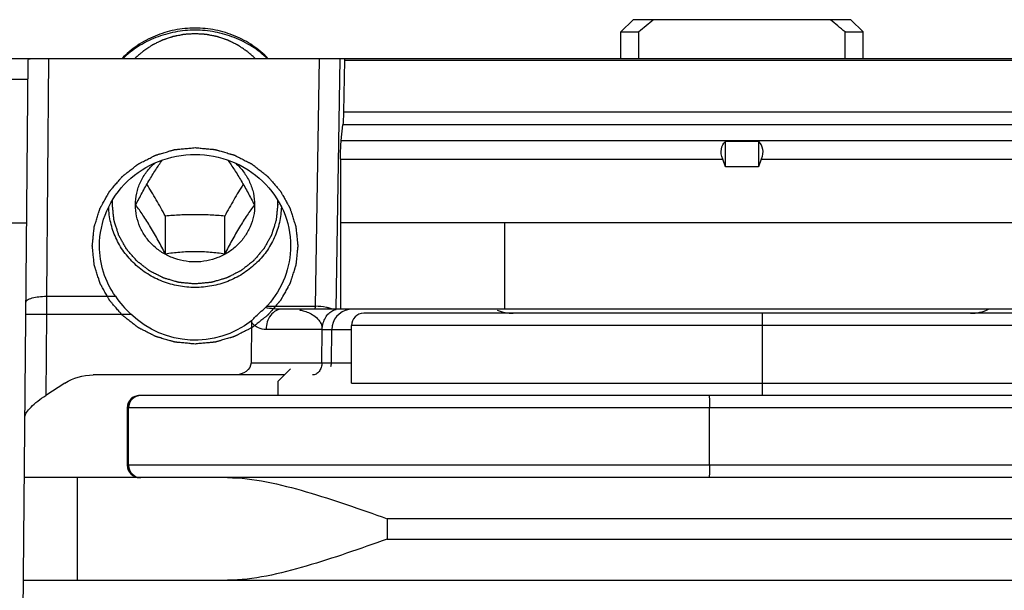
# Model space of a CAD drawing. Units: millimetres. Extents: x 945 to 1365, y 413 to 710.
# Drawn here: x 970 to 994, y 661 to 675 of the extents above; entities that cross this region are included whole.
import ezdxf

# ---------------------------------------------------------------- set-up
doc = ezdxf.new("R2010")
doc.units = ezdxf.units.MM
doc.header["$LTSCALE"] = 23.1
doc.layers.add('COMPONENTI_DI_ASSIEME', color=7, linetype='CONTINUOUS')

msp = doc.modelspace()

# ---------------------------------------------------------------- linework, layer by layer
at = {"layer": 'COMPONENTI_DI_ASSIEME', "color": 7, "linetype": 'Continuous'}
for p, q in [((984.872, 675.194), (984.572, 674.894)), ((990.172, 675.194), (984.872, 675.194)), ((990.172, 675.194), (990.472, 674.894)), ((984.572, 674.244), (984.572, 674.894)), ((984.572, 674.894), (985.012, 674.894)), ((985.012, 674.244), (985.012, 674.894)), ((990.032, 674.244), (990.032, 674.894)), ((990.032, 674.894), (990.472, 674.894)), ((990.472, 674.244), (990.472, 674.894)), ((1121.067, 674.244), (968.759, 674.244)), ((969.95, 650.74), (970.155, 674.198)), ((977.849, 674.206), (977.829, 672.943)), ((977.849, 674.244), (977.849, 674.206)), ((977.849, 674.206), (1017.717, 674.206)), ((977.771, 672.249), (977.815, 672.636)), ((987.122, 671.614), (987.122, 672.227)), ((987.922, 672.227), (987.122, 672.227)), ((987.922, 672.227), (987.922, 671.614)), ((977.756, 671.795), (977.756, 670.244)), ((987.122, 671.614), (987.054, 671.795)), ((987.99, 671.795), (987.922, 671.614)), ((987.922, 671.614), (987.122, 671.614)), ((972.767, 670.681), (972.767, 670.684)), ((972.767, 670.681), (972.767, 670.684)), ((975.667, 670.684), (975.667, 670.681)), ((975.667, 670.684), (975.667, 670.681)), ((965.352, 670.244), (970.121, 670.244)), ((973.495, 669.488), (973.495, 670.412)), ((974.938, 669.488), (974.938, 670.412)), ((1094.999, 670.244), (977.756, 670.244)), ((1076.609, 668.144), (976.328, 668.144)), ((1075.222, 668.044), (978.322, 668.044)), ((975.589, 667.826), (975.578, 666.841)), ((977.536, 666.841), (977.543, 667.648)), ((978.022, 666.344), (978.022, 667.744)), ((976.541, 666.694), (976.241, 666.394)), ((976.391, 666.544), (971.74, 666.544)), ((971.05, 666.346), (970.584, 666.045)), ((976.241, 666.044), (976.241, 666.394)), ((972.569, 665.744), (972.569, 664.344)), ((1120.391, 664.044), (970.067, 664.044))]:
    msp.add_line(p, q, dxfattribs=at)
at = {"layer": 'COMPONENTI_DI_ASSIEME', "color": 9, "linetype": 'Continuous'}
for p, q in [((970.654, 674.244), (970.604, 668.458)), ((977.237, 674.244), (977.141, 668.215)), ((977.739, 674.244), (977.641, 668.144)), ((968.759, 673.748), (970.151, 673.748)), ((1017.717, 672.943), (977.829, 672.943)), ((1017.717, 672.636), (977.815, 672.636)), ((977.771, 672.249), (1017.717, 672.249)), ((977.756, 671.795), (987.054, 671.795)), ((987.99, 671.795), (1009.054, 671.795)), ((977.761, 668.144), (977.761, 670.244)), ((981.755, 668.144), (981.755, 670.244)), ((970.604, 668.458), (970.601, 668.02)), ((970.604, 668.458), (972.279, 668.458)), ((975.959, 668.215), (977.141, 668.215)), ((970.101, 668.024), (970.601, 668.02)), ((970.601, 668.02), (970.584, 666.045)), ((970.601, 668.02), (972.656, 668.02)), ((988.022, 666.044), (988.022, 668.044)), ((977.309, 667.648), (975.945, 667.648)), ((977.302, 666.841), (977.309, 667.648)), ((977.543, 667.648), (978.022, 667.648)), ((1075.522, 667.744), (978.022, 667.744)), ((975.578, 666.841), (978.022, 666.841)), ((978.022, 666.344), (1075.522, 666.344)), ((1075.699, 665.744), (972.569, 665.744)), ((972.57, 664.344), (972.57, 665.744)), ((972.599, 664.344), (972.599, 665.744)), ((986.73, 664.344), (986.73, 665.744)), ((1075.699, 664.344), (972.569, 664.344)), ((971.358, 661.544), (971.358, 664.044)), ((1110.446, 663.044), (978.888, 663.044)), ((978.888, 663.044), (978.888, 662.544)), ((978.888, 662.544), (1110.446, 662.544))]:
    msp.add_line(p, q, dxfattribs=at)
at = {"layer": 'COMPONENTI_DI_ASSIEME', "color": 2, "linetype": 'Continuous'}
for p, q in [((972.207, 670.681), (972.207, 670.801)), ((976.227, 670.681), (976.227, 670.804))]:
    msp.add_line(p, q, dxfattribs=at)
at = {"layer": 'COMPONENTI_DI_ASSIEME', "color": 3, "linetype": 'Continuous'}
for p, q in [((1015.512, 666.044), (972.869, 666.044)), ((970.045, 661.544), (1120.258, 661.544))]:
    msp.add_line(p, q, dxfattribs=at)
at = {"layer": 'COMPONENTI_DI_ASSIEME', "color": 9, "linetype": 'Continuous'}
msp.add_lwpolyline([(977.522, 666.841), (977.532, 666.841), (977.536, 666.841)], dxfattribs=at)
at = {"layer": 'COMPONENTI_DI_ASSIEME', "color": 7, "linetype": 'Continuous'}
for centre, radius, start, end in [((997.953, 659.707), 19.953, 129.0882, 130.4351), ((977.09, 659.707), 19.953, 49.5649, 50.9118), ((974.583, 670.059), 2.806, 214.786, 226.6207), ((974.302, 669.746), 2.256, 317.2485, 318.2517), ((978.043, 667.644), 0.5, 99.9442, 179.5), ((981.958, 669.044), 1, 247.0294, 270), ((993.086, 669.044), 1, 270, 295.8419), ((976.191, 667.819), 0.602, 176.0065, 179.3552), ((978.322, 667.744), 0.3, 90, 180), ((977.236, 666.844), 0.3, 341.2659, 359.5), ((972.869, 665.744), 0.3, 90, 180), ((972.869, 664.344), 0.3, 180, 270)]:
    msp.add_arc(centre, radius, start, end, dxfattribs=at)
at = {"layer": 'COMPONENTI_DI_ASSIEME', "color": 9, "linetype": 'Continuous'}
for centre, start, end in [((972.87, 665.744), 112.5097, 179.996), ((972.899, 665.744), 89.9853, 180.0209), ((972.87, 664.344), 179.9969, 269.9969), ((972.899, 664.344), 179.9791, 270.0147)]:
    msp.add_arc(centre, 0.3, start, end, dxfattribs=at)
at = {"layer": 'COMPONENTI_DI_ASSIEME', "color": 7, "linetype": 'Continuous', "extrusion": (0, 0, -1)}
for centre, major_axis, ratio, start_param, end_param in [((977.804, 673.09), (0, 0.5), 0.052408, -4.415683, -3.577925), ((977.782, 671.795), (0, 0.5), 0.052408, -1.570796, -0.436332), ((987.517, 671.795), (-0.415, 0.415), 0.674509, -0.977384, 0.06457), ((987.526, 671.795), (-0.415, -0.415), 0.674509, 3.077023, 4.118977), ((974.217, 669.822), (0, 2.431), 0.956305, 8.792586, 10.160436), ((975.186, 666.844), (-0.392, 0), 0.766044, -3.132866, -1.570796), ((971.74, 665.544), (1.155, 0), 0.866025, -2.211151, -1.570796), ((970.582, 665.858), (-0.495, -0.353), 0.253504, 0.182185, 1.752982)]:
    msp.add_ellipse(centre, major_axis=major_axis, ratio=ratio, start_param=start_param, end_param=end_param, dxfattribs=at)
at = {"layer": 'COMPONENTI_DI_ASSIEME', "color": 7, "linetype": 'Continuous'}
for points, knots in [([(974.217, 674.99), (974.05, 674.99), (973.717, 674.957), (973.239, 674.811), (972.801, 674.575), (972.548, 674.362), (972.434, 674.244)], [0, 0, 0, 0, 0.252016, 0.503128, 0.752622, 1, 1, 1, 1]), ([(974.217, 674.939), (974.054, 674.939), (973.728, 674.909), (973.259, 674.773), (972.825, 674.553), (972.57, 674.354), (972.454, 674.244)], [0, 0, 0, 0, 0.251839, 0.50286, 0.752409, 1, 1, 1, 1]), ([(975.999, 674.244), (975.885, 674.362), (975.632, 674.575), (975.195, 674.811), (974.716, 674.957), (974.383, 674.99), (974.217, 674.99)], [0, 0, 0, 0, 0.247378, 0.496872, 0.747984, 1, 1, 1, 1]), ([(975.979, 674.244), (975.863, 674.354), (975.608, 674.553), (975.174, 674.773), (974.705, 674.909), (974.379, 674.939), (974.217, 674.939)], [0, 0, 0, 0, 0.247591, 0.49714, 0.748161, 1, 1, 1, 1]), ([(970.155, 674.198), (970.155, 674.211), (970.163, 674.239), (970.191, 674.244), (970.203, 674.244)], [0, 0, 0, 0, 0.497745, 1, 1, 1, 1]), ([(971.892, 669.687), (971.892, 669.977), (972.015, 670.567), (972.536, 671.306), (973.308, 671.797), (973.915, 671.911), (974.217, 671.911)], [0, 0, 0, 0, 0.244823, 0.492706, 0.744842, 1, 1, 1, 1]), ([(972.767, 670.684), (972.767, 670.779), (972.788, 670.97), (972.88, 671.245), (973.03, 671.495), (973.162, 671.638), (973.235, 671.702)], [0, 0, 0, 0, 0.247873, 0.49668, 0.747237, 1, 1, 1, 1]), ([(972.773, 670.683), (972.824, 670.782), (972.927, 670.979), (973.088, 671.265), (973.253, 671.531), (973.366, 671.698), (973.42, 671.775)], [0, 0, 0, 0, 0.261968, 0.525242, 0.775426, 1, 1, 1, 1]), ([(974.217, 671.911), (974.519, 671.911), (975.125, 671.797), (975.897, 671.306), (976.419, 670.567), (976.542, 669.977), (976.542, 669.687)], [0, 0, 0, 0, 0.255162, 0.507292, 0.755177, 1, 1, 1, 1]), ([(975.014, 671.774), (975.069, 671.696), (975.182, 671.53), (975.346, 671.264), (975.506, 670.978), (975.609, 670.782), (975.66, 670.683)], [0, 0, 0, 0, 0.224691, 0.474906, 0.738116, 1, 1, 1, 1]), ([(975.201, 671.699), (975.274, 671.635), (975.406, 671.492), (975.554, 671.243), (975.646, 670.969), (975.666, 670.779), (975.667, 670.684)], [0, 0, 0, 0, 0.252747, 0.5033, 0.752114, 1, 1, 1, 1]), ([(973.495, 670.412), (973.422, 670.545), (973.276, 670.805), (973.123, 671.062), (973.045, 671.187)], [0, 0, 0, 0, 0.506738, 1, 1, 1, 1]), ([(975.388, 671.187), (975.31, 671.062), (975.157, 670.805), (975.011, 670.545), (974.938, 670.412)], [0, 0, 0, 0, 0.493262, 1, 1, 1, 1]), ([(974.217, 668.673), (974.081, 668.673), (973.811, 668.698), (973.42, 668.81), (973.058, 668.991), (972.74, 669.236), (972.477, 669.535), (972.278, 669.877), (972.152, 670.249), (972.12, 670.508), (972.117, 670.638)], [0, 0, 0, 0, 0.127689, 0.25497, 0.381519, 0.50709, 0.631588, 0.755075, 0.877766, 1, 1, 1, 1]), ([(975.667, 670.681), (975.667, 670.591), (975.648, 670.409), (975.565, 670.147), (975.429, 669.905), (975.248, 669.694), (975.026, 669.521), (974.774, 669.392), (974.501, 669.313), (974.217, 669.286), (973.932, 669.313), (973.659, 669.392), (973.407, 669.521), (973.186, 669.694), (973.004, 669.905), (972.869, 670.147), (972.785, 670.409), (972.767, 670.591), (972.767, 670.681)], [0, 0, 0, 0, 0.061125, 0.12246, 0.184188, 0.246423, 0.309203, 0.372481, 0.436138, 0.5, 0.563862, 0.627519, 0.690797, 0.753577, 0.815812, 0.87754, 0.938875, 1, 1, 1, 1]), ([(973.495, 669.488), (973.438, 669.599), (973.322, 669.819), (973.141, 670.136), (972.958, 670.424), (972.833, 670.602), (972.773, 670.683)], [0, 0, 0, 0, 0.267407, 0.534574, 0.782352, 1, 1, 1, 1]), ([(976.316, 670.641), (976.313, 670.511), (976.281, 670.251), (976.156, 669.879), (975.958, 669.536), (975.694, 669.237), (975.376, 668.992), (975.014, 668.81), (974.623, 668.698), (974.352, 668.673), (974.217, 668.673)], [0, 0, 0, 0, 0.122235, 0.244925, 0.36841, 0.492906, 0.618475, 0.745025, 0.872309, 1, 1, 1, 1]), ([(975.66, 670.683), (975.6, 670.602), (975.475, 670.424), (975.292, 670.136), (975.111, 669.819), (974.995, 669.599), (974.938, 669.488)], [0, 0, 0, 0, 0.217648, 0.465426, 0.732594, 1, 1, 1, 1]), ([(974.938, 670.412), (974.82, 670.422), (974.579, 670.439), (974.217, 670.448), (973.854, 670.439), (973.614, 670.422), (973.495, 670.412)], [0, 0, 0, 0, 0.247532, 0.5, 0.752468, 1, 1, 1, 1]), ([(972.279, 668.458), (972.155, 668.638), (971.959, 669.034), (971.892, 669.471), (971.892, 669.687)], [0, 0, 0, 0, 0.501871, 1, 1, 1, 1]), ([(974.938, 669.488), (974.822, 669.505), (974.582, 669.534), (974.217, 669.55), (973.851, 669.534), (973.611, 669.505), (973.495, 669.488)], [0, 0, 0, 0, 0.243043, 0.5, 0.756957, 1, 1, 1, 1]), ([(976.542, 669.687), (976.542, 669.427), (976.443, 668.898), (976.161, 668.441), (975.985, 668.244)], [0, 0, 0, 0, 0.497353, 1, 1, 1, 1]), ([(975.591, 667.861), (975.615, 667.888), (975.725, 667.999), (975.84, 668.103), (975.928, 668.184)], [0, 0, 0, 0, 0.234072, 1, 1, 1, 1]), ([(975.009, 664.044), (975.325, 664.044), (975.973, 663.956), (976.934, 663.707), (977.908, 663.39), (978.56, 663.16), (978.888, 663.044)], [0, 0, 0, 0, 0.235805, 0.484253, 0.740375, 1, 1, 1, 1]), ([(978.888, 662.544), (978.56, 662.428), (977.908, 662.198), (976.934, 661.881), (975.973, 661.632), (975.325, 661.544), (975.009, 661.544)], [0, 0, 0, 0, 0.259636, 0.515763, 0.76422, 1, 1, 1, 1])]:
    msp.add_open_spline(points, degree=3, knots=knots, dxfattribs=at)
at = {"layer": 'COMPONENTI_DI_ASSIEME', "color": 2, "linetype": 'Continuous'}
for points, knots in [([(974.217, 674.852), (974.183, 674.85), (974.131, 674.846), (974.063, 674.842), (974.021, 674.839), (973.986, 674.837), (973.965, 674.835), (973.95, 674.835), (973.942, 674.834), (973.933, 674.832), (973.923, 674.83), (973.906, 674.827), (973.885, 674.822), (973.852, 674.816), (973.81, 674.808), (973.768, 674.799), (973.735, 674.793), (973.714, 674.789), (973.697, 674.785), (973.687, 674.783), (973.678, 674.782), (973.67, 674.779), (973.656, 674.774), (973.636, 674.767), (973.604, 674.757), (973.563, 674.743), (973.523, 674.729), (973.491, 674.718), (973.467, 674.71), (973.447, 674.703), (973.432, 674.699), (973.424, 674.696), (973.418, 674.694), (973.413, 674.691), (973.405, 674.687), (973.392, 674.681), (973.373, 674.671), (973.35, 674.66), (973.32, 674.645), (973.282, 674.626), (973.244, 674.608), (973.213, 674.593), (973.194, 674.583), (973.181, 674.577), (973.174, 674.573), (973.167, 674.568), (973.158, 674.562), (973.144, 674.553), (973.126, 674.541), (973.099, 674.522), (973.064, 674.499), (973.029, 674.475), (973.001, 674.456), (972.983, 674.445), (972.969, 674.435), (972.961, 674.429), (972.953, 674.425), (972.947, 674.419), (972.936, 674.409), (972.92, 674.396), (972.895, 674.373), (972.864, 674.345), (972.813, 674.3), (972.775, 674.267), (972.75, 674.244)], [0, 0, 0, 0, 0.0625, 0.09375, 0.125, 0.140625, 0.15625, 0.164062, 0.167969, 0.171875, 0.179688, 0.1875, 0.203125, 0.21875, 0.25, 0.28125, 0.296875, 0.3125, 0.320312, 0.328125, 0.332031, 0.335938, 0.34375, 0.359375, 0.375, 0.40625, 0.4375, 0.453125, 0.46875, 0.484375, 0.492188, 0.496094, 0.5, 0.503906, 0.507812, 0.515625, 0.53125, 0.546875, 0.5625, 0.59375, 0.625, 0.640625, 0.65625, 0.664062, 0.667969, 0.671875, 0.679688, 0.6875, 0.703125, 0.71875, 0.75, 0.78125, 0.796875, 0.8125, 0.820312, 0.828125, 0.832031, 0.835938, 0.84375, 0.859375, 0.875, 0.90625, 0.9375, 1, 1, 1, 1]), ([(975.683, 674.244), (975.658, 674.267), (975.621, 674.3), (975.57, 674.345), (975.539, 674.372), (975.514, 674.395), (975.499, 674.409), (975.488, 674.418), (975.481, 674.424), (975.474, 674.428), (975.465, 674.434), (975.451, 674.444), (975.434, 674.455), (975.406, 674.474), (975.371, 674.498), (975.336, 674.521), (975.308, 674.54), (975.291, 674.552), (975.277, 674.561), (975.268, 674.567), (975.261, 674.572), (975.254, 674.576), (975.24, 674.582), (975.221, 674.592), (975.191, 674.607), (975.153, 674.626), (975.115, 674.644), (975.085, 674.659), (975.062, 674.671), (975.043, 674.68), (975.03, 674.687), (975.022, 674.69), (975.017, 674.693), (975.01, 674.695), (975.002, 674.698), (974.988, 674.703), (974.968, 674.71), (974.944, 674.718), (974.912, 674.729), (974.872, 674.742), (974.831, 674.756), (974.799, 674.767), (974.779, 674.774), (974.765, 674.779), (974.757, 674.781), (974.748, 674.783), (974.738, 674.785), (974.721, 674.788), (974.7, 674.792), (974.667, 674.799), (974.625, 674.807), (974.583, 674.816), (974.55, 674.822), (974.529, 674.826), (974.512, 674.83), (974.502, 674.832), (974.493, 674.834), (974.485, 674.834), (974.47, 674.835), (974.448, 674.837), (974.414, 674.839), (974.371, 674.842), (974.302, 674.846), (974.251, 674.85), (974.217, 674.852)], [0, 0, 0, 0, 0.0625, 0.09375, 0.125, 0.140625, 0.15625, 0.164062, 0.167969, 0.171875, 0.179688, 0.1875, 0.203125, 0.21875, 0.25, 0.28125, 0.296875, 0.3125, 0.320312, 0.328125, 0.332031, 0.335938, 0.34375, 0.359375, 0.375, 0.40625, 0.4375, 0.453125, 0.46875, 0.484375, 0.492188, 0.496094, 0.5, 0.503906, 0.507812, 0.515625, 0.53125, 0.546875, 0.5625, 0.59375, 0.625, 0.640625, 0.65625, 0.664062, 0.667969, 0.671875, 0.679688, 0.6875, 0.703125, 0.71875, 0.75, 0.78125, 0.796875, 0.8125, 0.820312, 0.828125, 0.832031, 0.835938, 0.84375, 0.859375, 0.875, 0.90625, 0.9375, 1, 1, 1, 1]), ([(974.217, 667.297), (974.176, 667.3), (974.115, 667.306), (974.035, 667.314), (973.974, 667.319), (973.913, 667.325), (973.863, 667.33), (973.822, 667.334), (973.797, 667.336), (973.777, 667.338), (973.761, 667.339), (973.749, 667.341), (973.74, 667.341), (973.735, 667.342), (973.731, 667.342), (973.727, 667.343), (973.723, 667.345), (973.714, 667.347), (973.702, 667.351), (973.687, 667.355), (973.668, 667.36), (973.643, 667.367), (973.605, 667.379), (973.556, 667.393), (973.498, 667.41), (973.439, 667.426), (973.39, 667.441), (973.352, 667.452), (973.327, 667.459), (973.308, 667.464), (973.293, 667.469), (973.281, 667.472), (973.272, 667.475), (973.268, 667.476), (973.264, 667.477), (973.261, 667.479), (973.256, 667.481), (973.248, 667.485), (973.237, 667.491), (973.224, 667.498), (973.206, 667.507), (973.183, 667.518), (973.147, 667.536), (973.102, 667.559), (973.049, 667.587), (972.995, 667.614), (972.95, 667.637), (972.914, 667.655), (972.892, 667.666), (972.874, 667.676), (972.86, 667.682), (972.849, 667.688), (972.841, 667.692), (972.837, 667.694), (972.833, 667.696), (972.83, 667.699), (972.826, 667.702), (972.819, 667.707), (972.809, 667.715), (972.797, 667.724), (972.781, 667.737), (972.761, 667.753), (972.729, 667.778), (972.689, 667.809), (972.641, 667.847), (972.593, 667.884), (972.553, 667.915), (972.521, 667.941), (972.501, 667.956), (972.485, 667.969), (972.473, 667.978), (972.463, 667.986), (972.456, 667.991), (972.452, 667.995), (972.449, 667.997), (972.447, 668), (972.443, 668.003), (972.438, 668.01), (972.43, 668.019), (972.42, 668.031), (972.407, 668.046), (972.391, 668.065), (972.365, 668.095), (972.333, 668.132), (972.294, 668.177), (972.255, 668.222), (972.223, 668.26), (972.197, 668.29), (972.181, 668.309), (972.168, 668.324), (972.159, 668.335), (972.151, 668.344), (972.145, 668.351), (972.142, 668.355), (972.139, 668.357), (972.137, 668.361), (972.135, 668.365), (972.131, 668.372), (972.125, 668.383), (972.118, 668.396), (972.108, 668.413), (972.096, 668.435), (972.077, 668.469), (972.053, 668.512), (972.024, 668.563), (971.995, 668.614), (971.971, 668.657), (971.952, 668.692), (971.94, 668.713), (971.93, 668.73), (971.923, 668.743), (971.917, 668.754), (971.913, 668.761), (971.91, 668.765), (971.908, 668.769), (971.908, 668.772), (971.906, 668.777), (971.903, 668.785), (971.9, 668.797), (971.895, 668.811), (971.889, 668.829), (971.882, 668.852), (971.87, 668.89), (971.855, 668.936), (971.837, 668.992), (971.819, 669.048), (971.805, 669.094), (971.793, 669.131), (971.785, 669.154), (971.779, 669.173), (971.775, 669.187), (971.771, 669.199), (971.769, 669.207), (971.767, 669.211), (971.766, 669.215), (971.766, 669.219), (971.765, 669.223), (971.764, 669.232), (971.763, 669.244), (971.761, 669.259), (971.759, 669.279), (971.757, 669.303), (971.753, 669.343), (971.747, 669.392), (971.741, 669.451), (971.735, 669.51), (971.73, 669.559), (971.726, 669.599), (971.723, 669.623), (971.721, 669.643), (971.72, 669.658), (971.718, 669.67), (971.718, 669.679), (971.717, 669.684), (971.716, 669.687), (971.717, 669.691), (971.717, 669.696), (971.718, 669.704), (971.72, 669.716), (971.721, 669.731), (971.723, 669.75), (971.726, 669.774), (971.73, 669.813), (971.735, 669.862), (971.74, 669.92), (971.746, 669.978), (971.751, 670.026), (971.755, 670.065), (971.758, 670.089), (971.76, 670.108), (971.761, 670.123), (971.763, 670.135), (971.763, 670.143), (971.764, 670.148), (971.764, 670.152), (971.765, 670.155), (971.767, 670.16), (971.769, 670.168), (971.773, 670.18), (971.777, 670.194), (971.783, 670.212), (971.791, 670.236), (971.802, 670.273), (971.817, 670.319), (971.835, 670.375), (971.852, 670.431), (971.867, 670.478), (971.879, 670.515), (971.886, 670.538), (971.892, 670.557), (971.896, 670.571), (971.9, 670.582), (971.903, 670.59), (971.904, 670.595), (971.905, 670.599), (971.907, 670.602), (971.909, 670.606), (971.914, 670.613), (971.92, 670.624), (971.927, 670.637), (971.936, 670.654), (971.948, 670.676), (971.967, 670.71), (971.991, 670.753), (972.02, 670.804), (972.048, 670.856), (972.072, 670.899), (972.091, 670.933), (972.103, 670.955), (972.113, 670.972), (972.12, 670.985), (972.126, 670.995), (972.13, 671.003), (972.133, 671.007), (972.134, 671.011), (972.137, 671.013), (972.14, 671.017), (972.146, 671.024), (972.154, 671.033), (972.164, 671.045), (972.177, 671.06), (972.193, 671.079), (972.22, 671.11), (972.252, 671.148), (972.292, 671.194), (972.331, 671.24), (972.364, 671.278), (972.39, 671.309), (972.406, 671.328), (972.419, 671.343), (972.429, 671.355), (972.437, 671.365), (972.443, 671.371), (972.446, 671.375), (972.449, 671.378), (972.452, 671.38), (972.456, 671.383), (972.463, 671.389), (972.472, 671.396), (972.484, 671.406), (972.5, 671.418), (972.52, 671.433), (972.551, 671.458), (972.59, 671.489), (972.637, 671.526), (972.685, 671.563), (972.724, 671.594), (972.755, 671.619), (972.775, 671.634), (972.791, 671.646), (972.802, 671.656), (972.812, 671.663), (972.819, 671.669), (972.823, 671.672), (972.826, 671.674), (972.829, 671.676), (972.834, 671.678), (972.842, 671.682), (972.853, 671.688), (972.866, 671.695), (972.884, 671.704), (972.907, 671.715), (972.942, 671.734), (972.987, 671.757), (973.041, 671.784), (973.095, 671.812), (973.139, 671.835), (973.175, 671.853), (973.198, 671.865), (973.216, 671.874), (973.229, 671.881), (973.24, 671.887), (973.248, 671.891), (973.253, 671.893), (973.256, 671.895), (973.26, 671.896), (973.264, 671.897), (973.273, 671.9), (973.285, 671.903), (973.3, 671.907), (973.319, 671.913), (973.343, 671.92), (973.382, 671.932), (973.431, 671.946), (973.489, 671.963), (973.548, 671.98), (973.596, 671.994), (973.635, 672.005), (973.659, 672.013), (973.679, 672.018), (973.693, 672.023), (973.706, 672.026), (973.714, 672.029), (973.719, 672.03), (973.722, 672.031), (973.726, 672.031), (973.732, 672.032), (973.741, 672.033), (973.753, 672.034), (973.769, 672.035), (973.789, 672.037), (973.815, 672.04), (973.856, 672.044), (973.908, 672.049), (973.97, 672.055), (974.031, 672.061), (974.114, 672.068), (974.175, 672.074), (974.217, 672.078)], [0, 0, 0, 0, 0.015625, 0.023438, 0.03125, 0.039062, 0.046875, 0.050781, 0.054688, 0.056641, 0.058594, 0.060547, 0.061523, 0.062012, 0.0625, 0.062988, 0.063477, 0.064453, 0.066406, 0.068359, 0.070312, 0.074219, 0.078125, 0.085938, 0.09375, 0.101562, 0.109375, 0.113281, 0.117188, 0.119141, 0.121094, 0.123047, 0.124023, 0.124512, 0.125, 0.125488, 0.125977, 0.126953, 0.128906, 0.130859, 0.132812, 0.136719, 0.140625, 0.148438, 0.15625, 0.164062, 0.171875, 0.175781, 0.179688, 0.181641, 0.183594, 0.185547, 0.186523, 0.187012, 0.1875, 0.187988, 0.188477, 0.189453, 0.191406, 0.193359, 0.195312, 0.199219, 0.203125, 0.210938, 0.21875, 0.226562, 0.234375, 0.238281, 0.242188, 0.244141, 0.246094, 0.248047, 0.249023, 0.249512, 0.25, 0.250488, 0.250977, 0.251953, 0.253906, 0.255859, 0.257812, 0.261719, 0.265625, 0.273438, 0.28125, 0.289062, 0.296875, 0.300781, 0.304688, 0.306641, 0.308594, 0.310547, 0.311523, 0.312012, 0.3125, 0.312988, 0.313477, 0.314453, 0.316406, 0.318359, 0.320312, 0.324219, 0.328125, 0.335938, 0.34375, 0.351562, 0.359375, 0.363281, 0.367188, 0.369141, 0.371094, 0.373047, 0.374023, 0.374512, 0.375, 0.375488, 0.375977, 0.376953, 0.378906, 0.380859, 0.382812, 0.386719, 0.390625, 0.398438, 0.40625, 0.414062, 0.421875, 0.425781, 0.429688, 0.431641, 0.433594, 0.435547, 0.436523, 0.437012, 0.4375, 0.437988, 0.438477, 0.439453, 0.441406, 0.443359, 0.445312, 0.449219, 0.453125, 0.460938, 0.46875, 0.476562, 0.484375, 0.488281, 0.492188, 0.494141, 0.496094, 0.498047, 0.499023, 0.499512, 0.5, 0.500488, 0.500977, 0.501953, 0.503906, 0.505859, 0.507812, 0.511719, 0.515625, 0.523438, 0.53125, 0.539062, 0.546875, 0.550781, 0.554688, 0.556641, 0.558594, 0.560547, 0.561523, 0.562012, 0.5625, 0.562988, 0.563477, 0.564453, 0.566406, 0.568359, 0.570312, 0.574219, 0.578125, 0.585938, 0.59375, 0.601562, 0.609375, 0.613281, 0.617188, 0.619141, 0.621094, 0.623047, 0.624023, 0.624512, 0.625, 0.625488, 0.625977, 0.626953, 0.628906, 0.630859, 0.632812, 0.636719, 0.640625, 0.648438, 0.65625, 0.664062, 0.671875, 0.675781, 0.679688, 0.681641, 0.683594, 0.685547, 0.686523, 0.687012, 0.6875, 0.687988, 0.688477, 0.689453, 0.691406, 0.693359, 0.695312, 0.699219, 0.703125, 0.710938, 0.71875, 0.726562, 0.734375, 0.738281, 0.742188, 0.744141, 0.746094, 0.748047, 0.749023, 0.749512, 0.75, 0.750488, 0.750977, 0.751953, 0.753906, 0.755859, 0.757812, 0.761719, 0.765625, 0.773438, 0.78125, 0.789062, 0.796875, 0.800781, 0.804688, 0.806641, 0.808594, 0.810547, 0.811523, 0.812012, 0.8125, 0.812988, 0.813477, 0.814453, 0.816406, 0.818359, 0.820312, 0.824219, 0.828125, 0.835938, 0.84375, 0.851562, 0.859375, 0.863281, 0.867188, 0.869141, 0.871094, 0.873047, 0.874023, 0.874512, 0.875, 0.875488, 0.875977, 0.876953, 0.878906, 0.880859, 0.882812, 0.886719, 0.890625, 0.898438, 0.90625, 0.914062, 0.921875, 0.925781, 0.929688, 0.931641, 0.933594, 0.935547, 0.936523, 0.937012, 0.9375, 0.937988, 0.938477, 0.939453, 0.941406, 0.943359, 0.945312, 0.949219, 0.953125, 0.960938, 0.96875, 0.976562, 0.984375, 1, 1, 1, 1]), ([(974.217, 672.078), (974.257, 672.074), (974.318, 672.069), (974.399, 672.061), (974.459, 672.055), (974.52, 672.05), (974.571, 672.045), (974.611, 672.041), (974.636, 672.039), (974.657, 672.037), (974.672, 672.036), (974.685, 672.034), (974.693, 672.034), (974.698, 672.033), (974.702, 672.033), (974.706, 672.032), (974.711, 672.03), (974.719, 672.028), (974.731, 672.024), (974.746, 672.02), (974.765, 672.014), (974.79, 672.007), (974.829, 671.996), (974.877, 671.982), (974.936, 671.965), (974.994, 671.948), (975.043, 671.934), (975.082, 671.923), (975.106, 671.916), (975.126, 671.91), (975.14, 671.906), (975.152, 671.903), (975.161, 671.9), (975.166, 671.899), (975.169, 671.898), (975.173, 671.896), (975.177, 671.894), (975.185, 671.89), (975.196, 671.884), (975.21, 671.877), (975.228, 671.868), (975.25, 671.857), (975.286, 671.838), (975.331, 671.816), (975.385, 671.788), (975.439, 671.761), (975.483, 671.738), (975.519, 671.72), (975.542, 671.708), (975.56, 671.699), (975.573, 671.692), (975.584, 671.687), (975.592, 671.683), (975.597, 671.68), (975.6, 671.679), (975.603, 671.676), (975.607, 671.673), (975.614, 671.668), (975.624, 671.66), (975.636, 671.651), (975.652, 671.638), (975.672, 671.622), (975.704, 671.597), (975.744, 671.566), (975.792, 671.528), (975.84, 671.491), (975.88, 671.459), (975.912, 671.434), (975.932, 671.419), (975.948, 671.406), (975.96, 671.397), (975.97, 671.389), (975.977, 671.383), (975.981, 671.38), (975.985, 671.378), (975.987, 671.375), (975.99, 671.371), (975.996, 671.365), (976.004, 671.355), (976.013, 671.344), (976.026, 671.329), (976.042, 671.31), (976.068, 671.28), (976.101, 671.243), (976.139, 671.198), (976.178, 671.153), (976.21, 671.115), (976.236, 671.085), (976.252, 671.066), (976.265, 671.051), (976.275, 671.04), (976.283, 671.031), (976.288, 671.024), (976.292, 671.02), (976.294, 671.018), (976.296, 671.014), (976.298, 671.01), (976.303, 671.002), (976.309, 670.992), (976.316, 670.979), (976.325, 670.962), (976.337, 670.94), (976.357, 670.906), (976.381, 670.863), (976.409, 670.812), (976.438, 670.76), (976.462, 670.718), (976.481, 670.683), (976.493, 670.662), (976.503, 670.645), (976.51, 670.632), (976.516, 670.621), (976.521, 670.614), (976.523, 670.609), (976.525, 670.606), (976.526, 670.603), (976.527, 670.598), (976.53, 670.59), (976.534, 670.578), (976.538, 670.564), (976.544, 670.546), (976.551, 670.523), (976.563, 670.485), (976.578, 670.439), (976.596, 670.383), (976.614, 670.327), (976.629, 670.281), (976.641, 670.244), (976.648, 670.22), (976.654, 670.202), (976.658, 670.188), (976.662, 670.176), (976.665, 670.168), (976.666, 670.163), (976.668, 670.16), (976.668, 670.156), (976.668, 670.151), (976.669, 670.143), (976.67, 670.13), (976.672, 670.116), (976.674, 670.096), (976.677, 670.071), (976.681, 670.032), (976.686, 669.983), (976.692, 669.924), (976.698, 669.865), (976.703, 669.815), (976.707, 669.776), (976.71, 669.751), (976.712, 669.732), (976.714, 669.717), (976.715, 669.705), (976.716, 669.696), (976.716, 669.691), (976.717, 669.687), (976.716, 669.684), (976.716, 669.679), (976.715, 669.671), (976.714, 669.658), (976.712, 669.644), (976.71, 669.625), (976.708, 669.6), (976.704, 669.562), (976.699, 669.513), (976.693, 669.455), (976.687, 669.397), (976.682, 669.349), (976.678, 669.31), (976.675, 669.286), (976.674, 669.267), (976.672, 669.252), (976.671, 669.24), (976.67, 669.232), (976.669, 669.227), (976.669, 669.223), (976.668, 669.22), (976.667, 669.215), (976.664, 669.207), (976.66, 669.195), (976.656, 669.181), (976.65, 669.163), (976.643, 669.139), (976.631, 669.102), (976.616, 669.056), (976.599, 669), (976.581, 668.944), (976.566, 668.897), (976.554, 668.86), (976.547, 668.837), (976.541, 668.818), (976.537, 668.804), (976.533, 668.793), (976.531, 668.785), (976.529, 668.78), (976.528, 668.776), (976.526, 668.773), (976.524, 668.769), (976.52, 668.761), (976.514, 668.751), (976.507, 668.738), (976.497, 668.721), (976.485, 668.699), (976.466, 668.665), (976.442, 668.622), (976.413, 668.57), (976.385, 668.519), (976.361, 668.476), (976.342, 668.442), (976.33, 668.42), (976.32, 668.403), (976.313, 668.39), (976.307, 668.379), (976.303, 668.372), (976.301, 668.368), (976.299, 668.364), (976.296, 668.362), (976.293, 668.358), (976.287, 668.351), (976.279, 668.341), (976.269, 668.33), (976.256, 668.315), (976.24, 668.295), (976.214, 668.265), (976.181, 668.227), (976.142, 668.181), (976.102, 668.135), (976.07, 668.096), (976.043, 668.066), (976.027, 668.047), (976.014, 668.031), (976.004, 668.02), (975.996, 668.01), (975.99, 668.004), (975.987, 668), (975.985, 667.997), (975.981, 667.995), (975.978, 667.991), (975.971, 667.986), (975.961, 667.978), (975.949, 667.969), (975.933, 667.957), (975.914, 667.941), (975.882, 667.917), (975.843, 667.886), (975.796, 667.849), (975.749, 667.812), (975.71, 667.781), (975.678, 667.756), (975.658, 667.741), (975.643, 667.729), (975.631, 667.719), (975.621, 667.712), (975.614, 667.706), (975.61, 667.703), (975.608, 667.701), (975.604, 667.699), (975.6, 667.697), (975.592, 667.693), (975.581, 667.687), (975.567, 667.68), (975.549, 667.671), (975.527, 667.659), (975.491, 667.641), (975.446, 667.618), (975.392, 667.59), (975.339, 667.563), (975.294, 667.54), (975.258, 667.522), (975.236, 667.51), (975.218, 667.501), (975.204, 667.494), (975.193, 667.488), (975.185, 667.484), (975.181, 667.482), (975.177, 667.48), (975.174, 667.479), (975.169, 667.478), (975.16, 667.475), (975.148, 667.472), (975.134, 667.467), (975.114, 667.462), (975.09, 667.455), (975.051, 667.443), (975.002, 667.429), (974.944, 667.412), (974.886, 667.395), (974.837, 667.381), (974.798, 667.369), (974.774, 667.362), (974.755, 667.357), (974.74, 667.352), (974.728, 667.349), (974.719, 667.346), (974.714, 667.345), (974.711, 667.344), (974.707, 667.344), (974.702, 667.343), (974.693, 667.342), (974.68, 667.341), (974.664, 667.339), (974.644, 667.337), (974.618, 667.335), (974.577, 667.331), (974.525, 667.326), (974.464, 667.32), (974.402, 667.314), (974.32, 667.306), (974.258, 667.301), (974.217, 667.297)], [0, 0, 0, 0, 0.015625, 0.023438, 0.03125, 0.039062, 0.046875, 0.050781, 0.054688, 0.056641, 0.058594, 0.060547, 0.061523, 0.062012, 0.0625, 0.062988, 0.063477, 0.064453, 0.066406, 0.068359, 0.070312, 0.074219, 0.078125, 0.085938, 0.09375, 0.101562, 0.109375, 0.113281, 0.117188, 0.119141, 0.121094, 0.123047, 0.124023, 0.124512, 0.125, 0.125488, 0.125977, 0.126953, 0.128906, 0.130859, 0.132812, 0.136719, 0.140625, 0.148438, 0.15625, 0.164062, 0.171875, 0.175781, 0.179688, 0.181641, 0.183594, 0.185547, 0.186523, 0.187012, 0.1875, 0.187988, 0.188477, 0.189453, 0.191406, 0.193359, 0.195312, 0.199219, 0.203125, 0.210938, 0.21875, 0.226562, 0.234375, 0.238281, 0.242188, 0.244141, 0.246094, 0.248047, 0.249023, 0.249512, 0.25, 0.250488, 0.250977, 0.251953, 0.253906, 0.255859, 0.257812, 0.261719, 0.265625, 0.273438, 0.28125, 0.289062, 0.296875, 0.300781, 0.304688, 0.306641, 0.308594, 0.310547, 0.311523, 0.312012, 0.3125, 0.312988, 0.313477, 0.314453, 0.316406, 0.318359, 0.320312, 0.324219, 0.328125, 0.335938, 0.34375, 0.351562, 0.359375, 0.363281, 0.367188, 0.369141, 0.371094, 0.373047, 0.374023, 0.374512, 0.375, 0.375488, 0.375977, 0.376953, 0.378906, 0.380859, 0.382812, 0.386719, 0.390625, 0.398438, 0.40625, 0.414062, 0.421875, 0.425781, 0.429688, 0.431641, 0.433594, 0.435547, 0.436523, 0.437012, 0.4375, 0.437988, 0.438477, 0.439453, 0.441406, 0.443359, 0.445312, 0.449219, 0.453125, 0.460938, 0.46875, 0.476562, 0.484375, 0.488281, 0.492188, 0.494141, 0.496094, 0.498047, 0.499023, 0.499512, 0.5, 0.500488, 0.500977, 0.501953, 0.503906, 0.505859, 0.507812, 0.511719, 0.515625, 0.523438, 0.53125, 0.539062, 0.546875, 0.550781, 0.554688, 0.556641, 0.558594, 0.560547, 0.561523, 0.562012, 0.5625, 0.562988, 0.563477, 0.564453, 0.566406, 0.568359, 0.570312, 0.574219, 0.578125, 0.585938, 0.59375, 0.601562, 0.609375, 0.613281, 0.617188, 0.619141, 0.621094, 0.623047, 0.624023, 0.624512, 0.625, 0.625488, 0.625977, 0.626953, 0.628906, 0.630859, 0.632812, 0.636719, 0.640625, 0.648438, 0.65625, 0.664062, 0.671875, 0.675781, 0.679688, 0.681641, 0.683594, 0.685547, 0.686523, 0.687012, 0.6875, 0.687988, 0.688477, 0.689453, 0.691406, 0.693359, 0.695312, 0.699219, 0.703125, 0.710938, 0.71875, 0.726562, 0.734375, 0.738281, 0.742188, 0.744141, 0.746094, 0.748047, 0.749023, 0.749512, 0.75, 0.750488, 0.750977, 0.751953, 0.753906, 0.755859, 0.757812, 0.761719, 0.765625, 0.773438, 0.78125, 0.789062, 0.796875, 0.800781, 0.804688, 0.806641, 0.808594, 0.810547, 0.811523, 0.812012, 0.8125, 0.812988, 0.813477, 0.814453, 0.816406, 0.818359, 0.820312, 0.824219, 0.828125, 0.835938, 0.84375, 0.851562, 0.859375, 0.863281, 0.867188, 0.869141, 0.871094, 0.873047, 0.874023, 0.874512, 0.875, 0.875488, 0.875977, 0.876953, 0.878906, 0.880859, 0.882812, 0.886719, 0.890625, 0.898438, 0.90625, 0.914062, 0.921875, 0.925781, 0.929688, 0.931641, 0.933594, 0.935547, 0.936523, 0.937012, 0.9375, 0.937988, 0.938477, 0.939453, 0.941406, 0.943359, 0.945312, 0.949219, 0.953125, 0.960938, 0.96875, 0.976562, 0.984375, 1, 1, 1, 1]), ([(972.207, 670.681), (972.207, 670.692), (972.207, 670.712), (972.207, 670.737), (972.208, 670.757), (972.209, 670.77), (972.209, 670.778), (972.209, 670.784), (972.21, 670.79), (972.21, 670.798), (972.211, 670.805), (972.211, 670.808)], [0, 0, 0, 0, 0.25, 0.5, 0.625, 0.75, 0.8125, 0.84375, 0.875, 0.9375, 1, 1, 1, 1]), ([(976.222, 670.812), (976.223, 670.801), (976.224, 670.786), (976.225, 670.766), (976.225, 670.754), (976.226, 670.744), (976.226, 670.737), (976.226, 670.733), (976.226, 670.73), (976.226, 670.727), (976.226, 670.723), (976.226, 670.716), (976.226, 670.709), (976.227, 670.703), (976.227, 670.697), (976.227, 670.69), (976.227, 670.684), (976.227, 670.681)], [0, 0, 0, 0, 0.25, 0.375, 0.5, 0.5625, 0.625, 0.65625, 0.671875, 0.6875, 0.71875, 0.75, 0.8125, 0.84375, 0.875, 0.9375, 1, 1, 1, 1]), ([(974.217, 668.759), (974.184, 668.762), (974.119, 668.768), (974.038, 668.776), (973.973, 668.782), (973.932, 668.786), (973.899, 668.789), (973.875, 668.791), (973.855, 668.793), (973.84, 668.795), (973.832, 668.795), (973.826, 668.796), (973.82, 668.798), (973.813, 668.8), (973.799, 668.804), (973.779, 668.809), (973.756, 668.816), (973.725, 668.825), (973.685, 668.837), (973.638, 668.85), (973.592, 668.864), (973.552, 668.875), (973.521, 668.884), (973.498, 668.891), (973.478, 668.896), (973.464, 668.9), (973.457, 668.903), (973.451, 668.904), (973.445, 668.907), (973.438, 668.911), (973.425, 668.917), (973.407, 668.926), (973.386, 668.937), (973.357, 668.952), (973.321, 668.97), (973.278, 668.992), (973.234, 669.014), (973.198, 669.033), (973.169, 669.047), (973.148, 669.058), (973.13, 669.068), (973.117, 669.074), (973.11, 669.078), (973.104, 669.08), (973.1, 669.084), (973.093, 669.089), (973.082, 669.098), (973.066, 669.111), (973.046, 669.126), (973.021, 669.146), (972.988, 669.171), (972.95, 669.201), (972.911, 669.232), (972.879, 669.257), (972.853, 669.277), (972.834, 669.292), (972.818, 669.305), (972.807, 669.313), (972.8, 669.319), (972.795, 669.322), (972.792, 669.327), (972.786, 669.333), (972.777, 669.343), (972.764, 669.359), (972.749, 669.377), (972.728, 669.401), (972.702, 669.431), (972.671, 669.467), (972.64, 669.503), (972.614, 669.534), (972.593, 669.558), (972.577, 669.576), (972.565, 669.591), (972.555, 669.602), (972.55, 669.608), (972.546, 669.612), (972.544, 669.617), (972.54, 669.624), (972.533, 669.636), (972.523, 669.654), (972.512, 669.674), (972.496, 669.702), (972.477, 669.736), (972.454, 669.778), (972.431, 669.819), (972.411, 669.853), (972.396, 669.881), (972.384, 669.901), (972.375, 669.919), (972.368, 669.931), (972.364, 669.938), (972.361, 669.943), (972.359, 669.948), (972.357, 669.956), (972.353, 669.969), (972.347, 669.988), (972.34, 670.01), (972.33, 670.04), (972.318, 670.077), (972.304, 670.122), (972.289, 670.167), (972.277, 670.204), (972.268, 670.234), (972.261, 670.257), (972.255, 670.275), (972.25, 670.288), (972.248, 670.296), (972.246, 670.301), (972.246, 670.308), (972.245, 670.315), (972.243, 670.329), (972.241, 670.349), (972.239, 670.373), (972.236, 670.404), (972.231, 670.444), (972.226, 670.492), (972.222, 670.539), (972.215, 670.602), (972.21, 670.65), (972.207, 670.681)], [0, 0, 0, 0, 0.03125, 0.0625, 0.078125, 0.09375, 0.101562, 0.109375, 0.117188, 0.121094, 0.123047, 0.125, 0.126953, 0.128906, 0.132812, 0.140625, 0.148438, 0.15625, 0.171875, 0.1875, 0.203125, 0.21875, 0.226562, 0.234375, 0.242188, 0.246094, 0.248047, 0.25, 0.251953, 0.253906, 0.257812, 0.265625, 0.273438, 0.28125, 0.296875, 0.3125, 0.328125, 0.34375, 0.351562, 0.359375, 0.367188, 0.371094, 0.373047, 0.375, 0.376953, 0.378906, 0.382812, 0.390625, 0.398438, 0.40625, 0.421875, 0.4375, 0.453125, 0.46875, 0.476562, 0.484375, 0.492188, 0.496094, 0.498047, 0.5, 0.501953, 0.503906, 0.507812, 0.515625, 0.523438, 0.53125, 0.546875, 0.5625, 0.578125, 0.59375, 0.601562, 0.609375, 0.617188, 0.621094, 0.623047, 0.625, 0.626953, 0.628906, 0.632812, 0.640625, 0.648438, 0.65625, 0.671875, 0.6875, 0.703125, 0.71875, 0.726562, 0.734375, 0.742188, 0.746094, 0.748047, 0.75, 0.751953, 0.753906, 0.757812, 0.765625, 0.773438, 0.78125, 0.796875, 0.8125, 0.828125, 0.84375, 0.851562, 0.859375, 0.867188, 0.871094, 0.873047, 0.875, 0.876953, 0.878906, 0.882812, 0.890625, 0.898438, 0.90625, 0.921875, 0.9375, 0.953125, 0.96875, 1, 1, 1, 1]), ([(976.227, 670.681), (976.223, 670.65), (976.219, 670.604), (976.212, 670.541), (976.208, 670.495), (976.203, 670.448), (976.199, 670.409), (976.196, 670.378), (976.193, 670.355), (976.191, 670.335), (976.19, 670.322), (976.189, 670.314), (976.189, 670.308), (976.187, 670.303), (976.184, 670.295), (976.18, 670.282), (976.174, 670.263), (976.167, 670.241), (976.158, 670.211), (976.146, 670.173), (976.132, 670.129), (976.118, 670.084), (976.106, 670.046), (976.096, 670.016), (976.089, 669.994), (976.083, 669.975), (976.079, 669.962), (976.077, 669.955), (976.075, 669.949), (976.072, 669.944), (976.068, 669.937), (976.062, 669.925), (976.052, 669.908), (976.04, 669.887), (976.025, 669.859), (976.006, 669.825), (975.983, 669.783), (975.96, 669.742), (975.941, 669.707), (975.925, 669.68), (975.914, 669.659), (975.904, 669.642), (975.898, 669.63), (975.894, 669.623), (975.891, 669.618), (975.887, 669.613), (975.882, 669.607), (975.872, 669.596), (975.859, 669.581), (975.843, 669.562), (975.822, 669.538), (975.796, 669.507), (975.764, 669.47), (975.733, 669.433), (975.706, 669.402), (975.685, 669.378), (975.67, 669.359), (975.656, 669.344), (975.647, 669.333), (975.642, 669.327), (975.638, 669.322), (975.633, 669.319), (975.627, 669.314), (975.616, 669.305), (975.6, 669.293), (975.581, 669.278), (975.556, 669.258), (975.524, 669.233), (975.486, 669.203), (975.448, 669.173), (975.417, 669.149), (975.392, 669.129), (975.373, 669.114), (975.357, 669.102), (975.346, 669.093), (975.339, 669.088), (975.335, 669.084), (975.329, 669.081), (975.322, 669.078), (975.31, 669.071), (975.292, 669.062), (975.27, 669.051), (975.241, 669.036), (975.205, 669.018), (975.162, 668.996), (975.119, 668.973), (975.083, 668.955), (975.054, 668.94), (975.032, 668.929), (975.014, 668.92), (975.002, 668.913), (974.994, 668.91), (974.989, 668.907), (974.983, 668.905), (974.975, 668.903), (974.962, 668.899), (974.942, 668.893), (974.919, 668.886), (974.887, 668.877), (974.848, 668.866), (974.802, 668.852), (974.755, 668.838), (974.716, 668.827), (974.684, 668.818), (974.661, 668.811), (974.641, 668.805), (974.628, 668.801), (974.62, 668.799), (974.614, 668.797), (974.608, 668.797), (974.599, 668.796), (974.585, 668.795), (974.564, 668.792), (974.539, 668.79), (974.506, 668.787), (974.465, 668.783), (974.399, 668.777), (974.316, 668.769), (974.25, 668.762), (974.217, 668.759)], [0, 0, 0, 0, 0.03125, 0.046875, 0.0625, 0.078125, 0.09375, 0.101562, 0.109375, 0.117188, 0.121094, 0.123047, 0.125, 0.126953, 0.128906, 0.132812, 0.140625, 0.148438, 0.15625, 0.171875, 0.1875, 0.203125, 0.21875, 0.226562, 0.234375, 0.242188, 0.246094, 0.248047, 0.25, 0.251953, 0.253906, 0.257812, 0.265625, 0.273438, 0.28125, 0.296875, 0.3125, 0.328125, 0.34375, 0.351562, 0.359375, 0.367188, 0.371094, 0.373047, 0.375, 0.376953, 0.378906, 0.382812, 0.390625, 0.398438, 0.40625, 0.421875, 0.4375, 0.453125, 0.46875, 0.476562, 0.484375, 0.492188, 0.496094, 0.498047, 0.5, 0.501953, 0.503906, 0.507812, 0.515625, 0.523438, 0.53125, 0.546875, 0.5625, 0.578125, 0.59375, 0.601562, 0.609375, 0.617188, 0.621094, 0.623047, 0.625, 0.626953, 0.628906, 0.632812, 0.640625, 0.648438, 0.65625, 0.671875, 0.6875, 0.703125, 0.71875, 0.726562, 0.734375, 0.742188, 0.746094, 0.748047, 0.75, 0.751953, 0.753906, 0.757812, 0.765625, 0.773438, 0.78125, 0.796875, 0.8125, 0.828125, 0.84375, 0.851562, 0.859375, 0.867188, 0.871094, 0.873047, 0.875, 0.876953, 0.878906, 0.882812, 0.890625, 0.898438, 0.90625, 0.921875, 0.9375, 0.96875, 1, 1, 1, 1])]:
    msp.add_open_spline(points, degree=3, knots=knots, dxfattribs=at)
at = {"layer": 'COMPONENTI_DI_ASSIEME', "color": 9, "linetype": 'Continuous'}
for points, knots in [([(970.104, 668.317), (970.104, 668.339), (970.138, 668.373), (970.192, 668.4), (970.282, 668.43), (970.421, 668.453), (970.54, 668.459), (970.604, 668.458)], [0, 0, 0, 0, 0.124566, 0.221389, 0.342808, 0.647513, 1, 1, 1, 1]), ([(976.328, 668.144), (976.26, 668.144), (976.126, 668.15), (975.993, 668.167), (975.928, 668.184)], [0, 0, 0, 0, 0.500168, 1, 1, 1, 1]), ([(976.328, 668.144), (976.277, 668.144), (976.171, 668.115), (976.045, 668.001), (975.964, 667.838), (975.945, 667.712), (975.945, 667.648)], [0, 0, 0, 0, 0.218734, 0.457097, 0.720614, 1, 1, 1, 1]), ([(976.755, 668.127), (976.785, 668.122), (976.907, 668.095), (977.026, 668.045), (977.105, 667.99)], [0, 0, 0, 0, 0.240436, 1, 1, 1, 1]), ([(977.141, 668.215), (977.139, 668.197), (977.136, 668.174), (977.119, 668.144), (977.11, 668.144)], [0, 0, 0, 0, 0.665053, 1, 1, 1, 1]), ([(977.486, 668.169), (977.461, 668.177), (977.348, 668.204), (977.231, 668.213), (977.141, 668.215)], [0, 0, 0, 0, 0.220745, 1, 1, 1, 1]), ([(977.328, 667.776), (977.349, 667.864), (977.405, 667.992), (977.537, 668.105), (977.614, 668.133), (977.653, 668.14)], [0, 0, 0, 0, 0.530181, 0.770073, 1, 1, 1, 1]), ([(977.556, 668.144), (977.55, 668.146), (977.528, 668.156), (977.504, 668.164), (977.486, 668.169)], [0, 0, 0, 0, 0.22967, 1, 1, 1, 1]), ([(977.105, 667.99), (977.15, 667.959), (977.218, 667.897), (977.294, 667.78), (977.306, 667.696), (977.307, 667.648)], [0, 0, 0, 0, 0.402548, 0.654522, 1, 1, 1, 1]), ([(975.945, 667.648), (975.88, 667.648), (975.743, 667.681), (975.635, 667.77), (975.589, 667.826)], [0, 0, 0, 0, 0.472483, 1, 1, 1, 1]), ([(977.309, 667.648), (977.343, 667.648), (977.389, 667.648), (977.447, 667.649), (977.481, 667.649), (977.506, 667.649), (977.526, 667.648), (977.536, 667.647), (977.543, 667.647), (977.543, 667.648)], [0, 0, 0, 0, 0.4265, 0.59852, 0.741025, 0.853018, 0.933707, 0.98241, 1, 1, 1, 1]), ([(977.302, 666.841), (977.302, 666.803), (977.29, 666.728), (977.242, 666.63), (977.166, 666.561), (977.102, 666.544), (977.072, 666.544)], [0, 0, 0, 0, 0.279386, 0.542904, 0.781266, 1, 1, 1, 1]), ([(986.726, 666.044), (986.726, 666.044), (986.726, 666.041), (986.727, 666.038), (986.727, 666.03), (986.728, 666.015), (986.728, 665.99), (986.729, 665.954), (986.73, 665.909), (986.73, 665.838), (986.73, 665.782), (986.73, 665.744)], [0, 0, 0, 0, 0.005103, 0.019691, 0.043608, 0.076608, 0.168802, 0.29308, 0.444546, 0.617973, 1, 1, 1, 1]), ([(986.73, 664.344), (986.73, 664.306), (986.73, 664.25), (986.73, 664.18), (986.729, 664.135), (986.728, 664.098), (986.728, 664.073), (986.727, 664.058), (986.727, 664.05), (986.726, 664.047), (986.726, 664.044), (986.726, 664.044)], [0, 0, 0, 0, 0.382027, 0.555454, 0.70692, 0.831198, 0.923392, 0.956392, 0.980309, 0.994897, 1, 1, 1, 1])]:
    msp.add_open_spline(points, degree=3, knots=knots, dxfattribs=at)
at = {"layer": 'COMPONENTI_DI_ASSIEME', "color": 7, "linetype": 'Continuous'}
for points in [[(975.928, 668.184), (975.938, 668.194), (975.949, 668.204), (975.959, 668.215)], [(977.307, 667.648), (977.311, 667.691), (977.318, 667.734), (977.328, 667.776)]]:
    msp.add_open_spline(points, degree=3, dxfattribs=at)
at = {"layer": 'COMPONENTI_DI_ASSIEME', "color": 9, "linetype": 'Continuous'}
msp.add_open_spline([(972.87, 666.044), (972.831, 666.044), (972.791, 666.036), (972.755, 666.021)], degree=3, dxfattribs=at)

doc.saveas('drawing.dxf')
